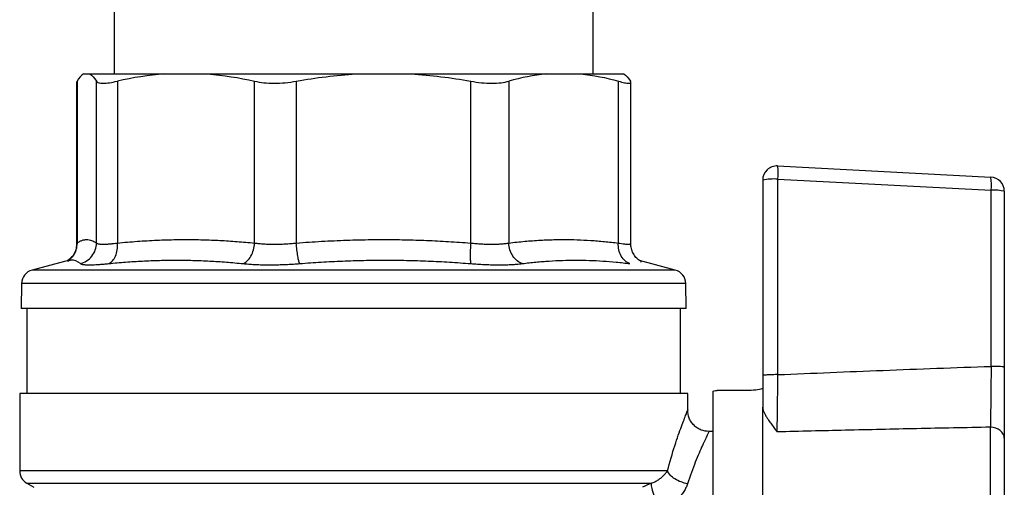
# Model space of a CAD drawing. Units: millimetres. Extents: x 17285 to 19973, y -665 to 1982.
# Drawn here: x 19359 to 19428, y 92 to 125 of the extents above; entities that cross this region are included whole.
import ezdxf

# ---------------------------------------------------------------- set-up
doc = ezdxf.new("R2010")
doc.units = ezdxf.units.MM

msp = doc.modelspace()

# ---------------------------------------------------------------- linework, layer by layer
at = {"color": 7, "linetype": 'Continuous', "lineweight": 25}
for p, q in [((19365.495, 134.561), (19365.495, 121.561)), ((19399.195, 121.561), (19399.195, 134.561)), ((19363.345, 121.561), (19363.777, 121.561)), ((19363.777, 121.561), (19369.024, 121.561)), ((19369.024, 121.561), (19372.065, 121.561)), ((19372.065, 121.561), (19382.505, 121.561)), ((19382.505, 121.561), (19386.375, 121.561)), ((19386.375, 121.561), (19395.893, 121.561)), ((19395.893, 121.561), (19398.324, 121.561)), ((19398.324, 121.561), (19401.344, 121.561)), ((19362.852, 120.989), (19362.852, 109.573)), ((19362.865, 120.989), (19362.877, 121.051)), ((19362.877, 121.051), (19362.877, 109.659)), ((19364.245, 109.659), (19364.245, 121.051)), ((19365.723, 121.051), (19365.723, 109.659)), ((19375.366, 109.659), (19375.366, 121.051)), ((19378.306, 121.051), (19378.306, 109.659)), ((19390.574, 109.659), (19390.574, 121.051)), ((19393.255, 121.051), (19393.255, 109.659)), ((19400.962, 109.659), (19400.962, 121.051)), ((19401.837, 109.573), (19401.837, 120.989)), ((19412.167, 115.086), (19427.167, 114.299)), ((19411.115, 114.087), (19411.115, 100.324)), ((19412.184, 100.393), (19412.184, 114.156)), ((19412.184, 114.156), (19427.184, 113.37)), ((19427.184, 100.979), (19427.184, 113.37)), ((19428.115, 113.301), (19428.115, 100.909)), ((19362.343, 108.458), (19359.722, 107.756)), ((19404.967, 107.756), (19402.445, 108.432)), ((19402.502, 108.416), (19402.455, 108.422)), ((19402.487, 108.365), (19402.575, 108.334)), ((19358.981, 106.807), (19358.951, 105.061)), ((19405.738, 105.061), (19405.708, 106.807)), ((19405.738, 105.061), (19358.951, 105.061)), ((19359.345, 105.061), (19359.345, 99.061)), ((19405.345, 99.061), (19405.345, 105.061)), ((19358.845, 99.061), (19358.845, 93.618)), ((19405.845, 99.061), (19358.845, 99.061)), ((19405.845, 97.889), (19405.845, 99.061)), ((19407.615, 99.211), (19407.615, 90.091)), ((19410.315, 99.288), (19407.915, 99.288)), ((19411.115, 88.991), (19411.115, 98.115)), ((19407.615, 96.391), (19407.344, 96.391)), ((19427.132, 77.588), (19427.132, 96.694)), ((19359.345, 92.752), (19359.845, 92.463))]:
    msp.add_line(p, q, dxfattribs=at)
at = {"color": 8, "linetype": 'Continuous', "lineweight": 25}
for p, q in [((19362.87, 109.615), (19362.877, 109.659)), ((19404.967, 107.756), (19359.722, 107.756)), ((19405.708, 106.807), (19358.981, 106.807)), ((19404.417, 93.618), (19358.845, 93.618)), ((19359.345, 92.752), (19403.274, 92.752))]:
    msp.add_line(p, q, dxfattribs=at)
at = {"color": 7, "linetype": 'Continuous', "lineweight": 25}
for centre, radius, start, end in [((19412.115, 114.087), 1, 87, 180), ((19408.742, 114.557), 3.466, 353.37061, 8.77795), ((19423.742, 113.771), 3.466, 353.37043, 8.77803), ((19427.115, 113.301), 1, 0, 87), ((19411.905, 110.185), 3.981, 85.98371, 101.45986), ((19427.405, 110.067), 3.311, 77.62405, 93.8199), ((19359.981, 106.79), 1, 105, 179), ((19404.708, 106.79), 1, 1, 75), ((19359.845, 93.618), 1, 180, 240)]:
    msp.add_arc(centre, radius, start, end, dxfattribs=at)
for points in [[(19363.345, 121.561), (19363.188, 121.477), (19363.032, 121.302), (19362.877, 121.051)], [(19363.777, 121.561), (19363.934, 121.477), (19364.09, 121.302), (19364.245, 121.051)], [(19369.024, 121.561), (19367.916, 121.477), (19366.816, 121.302), (19365.723, 121.051)], [(19372.065, 121.561), (19373.173, 121.477), (19374.273, 121.302), (19375.366, 121.051)], [(19378.306, 121.051), (19379.696, 121.302), (19381.095, 121.477), (19382.505, 121.561)], [(19386.375, 121.561), (19387.785, 121.477), (19389.184, 121.302), (19390.574, 121.051)], [(19395.893, 121.561), (19395.007, 121.477), (19394.128, 121.302), (19393.255, 121.051)], [(19398.324, 121.561), (19399.21, 121.477), (19400.088, 121.302), (19400.962, 121.051)], [(19401.344, 121.561), (19401.501, 121.477), (19401.657, 121.302), (19401.812, 121.051)], [(19394.206, 108.21), (19394.089, 108.248), (19393.847, 108.375), (19393.528, 108.724), (19393.315, 109.184), (19393.262, 109.507), (19393.255, 109.659)], [(19411.115, 100.324), (19411.115, 99.563), (19411.115, 98.81), (19411.115, 98.115)], [(19403.274, 92.752), (19403.073, 92.656), (19402.872, 92.56), (19402.672, 92.463)]]:
    msp.add_open_spline(points, degree=3, dxfattribs=at)
for points, knots in [([(19364.245, 121.051), (19364.274, 121.005), (19364.328, 120.969), (19364.485, 120.922), (19364.591, 120.91), (19364.844, 120.91), (19364.992, 120.921), (19365.331, 120.969), (19365.519, 121.005), (19365.723, 121.051)], [0, 0, 0, 0, 0.25, 0.25, 0.5, 0.5, 0.75, 0.75, 1, 1, 1, 1]), ([(19375.366, 121.051), (19375.57, 121.005), (19375.787, 120.969), (19376.25, 120.922), (19376.498, 120.91), (19377.002, 120.91), (19377.259, 120.921), (19377.783, 120.969), (19378.047, 121.005), (19378.306, 121.051)], [0, 0, 0, 0, 0.25, 0.25, 0.5, 0.5, 0.75, 0.75, 1, 1, 1, 1]), ([(19390.574, 121.051), (19390.833, 121.005), (19391.087, 120.969), (19391.584, 120.922), (19391.829, 120.91), (19392.294, 120.91), (19392.509, 120.922), (19392.908, 120.969), (19393.092, 121.005), (19393.255, 121.051)], [0, 0, 0, 0, 0.25, 0.25, 0.5, 0.5, 0.75, 0.75, 1, 1, 1, 1]), ([(19400.962, 121.051), (19401.125, 121.005), (19401.266, 120.969), (19401.507, 120.922), (19401.606, 120.91), (19401.752, 120.91), (19401.8, 120.921), (19401.845, 120.969), (19401.841, 121.005), (19401.812, 121.051)], [0, 0, 0, 0, 0.25, 0.25, 0.5, 0.5, 0.75, 0.75, 1, 1, 1, 1]), ([(19362.855, 109.608), (19362.846, 109.496), (19362.827, 109.266), (19362.699, 108.936), (19362.502, 108.636), (19362.323, 108.493), (19362.234, 108.422)], [0, 0, 0, 0, 0.2366838, 0.4854835, 0.7417254, 1, 1, 1, 1]), ([(19362.877, 109.659), (19362.91, 109.682), (19362.976, 109.726), (19363.075, 109.781), (19363.173, 109.826), (19363.271, 109.861), (19363.368, 109.886), (19363.465, 109.901), (19363.585, 109.907), (19363.73, 109.894), (19363.9, 109.847), (19364.072, 109.772), (19364.187, 109.697), (19364.245, 109.659)], [0, 0, 0, 0, 0.072877, 0.145257, 0.217148, 0.28856, 0.3595, 0.429978, 0.500003, 0.622824, 0.747066, 0.872776, 1, 1, 1, 1]), ([(19363.112, 108.21), (19363.259, 108.248), (19363.561, 108.375), (19363.948, 108.724), (19364.194, 109.184), (19364.244, 109.507), (19364.245, 109.659)], [0.0000134, 0.0000134, 0.0000134, 0.0000134, 0.2499836, 0.4999916, 0.7499995, 1.0000037, 1.0000037, 1.0000037, 1.0000037]), ([(19364.245, 109.659), (19364.254, 109.653), (19364.27, 109.639), (19364.307, 109.622), (19364.352, 109.608), (19364.407, 109.596), (19364.471, 109.587), (19364.544, 109.58), (19364.626, 109.576), (19364.716, 109.575), (19364.815, 109.576), (19364.923, 109.58), (19365.038, 109.587), (19365.161, 109.596), (19365.291, 109.608), (19365.428, 109.622), (19365.572, 109.639), (19365.673, 109.653), (19365.723, 109.659)], [0, 0, 0, 0, 0.062694, 0.125311, 0.187861, 0.250356, 0.312806, 0.375223, 0.437618, 0.500002, 0.562385, 0.62478, 0.687197, 0.749647, 0.812141, 0.874691, 0.937307, 1, 1, 1, 1]), ([(19365.107, 108.21), (19365.197, 108.248), (19365.378, 108.375), (19365.598, 108.724), (19365.722, 109.184), (19365.733, 109.507), (19365.723, 109.659)], [0.0000134, 0.0000134, 0.0000134, 0.0000134, 0.2499972, 0.4999981, 0.7499991, 1.0000025, 1.0000025, 1.0000025, 1.0000025]), ([(19365.723, 109.659), (19365.957, 109.682), (19366.423, 109.726), (19367.121, 109.781), (19367.814, 109.826), (19368.502, 109.861), (19369.187, 109.886), (19369.867, 109.901), (19370.714, 109.907), (19371.735, 109.894), (19372.933, 109.847), (19374.146, 109.772), (19374.957, 109.697), (19375.366, 109.659)], [0, 0, 0, 0, 0.072877, 0.145257, 0.217148, 0.28856, 0.3595, 0.429978, 0.500003, 0.622824, 0.747066, 0.872776, 1, 1, 1, 1]), ([(19374.573, 108.21), (19374.668, 108.248), (19374.864, 108.375), (19375.127, 108.724), (19375.307, 109.184), (19375.356, 109.507), (19375.366, 109.659)], [0.000003, 0.000003, 0.000003, 0.000003, 0.249992, 0.499997, 0.750002, 1.000004, 1.000004, 1.000004, 1.000004]), ([(19375.366, 109.659), (19375.417, 109.653), (19375.521, 109.639), (19375.683, 109.622), (19375.85, 109.608), (19376.022, 109.596), (19376.199, 109.587), (19376.38, 109.58), (19376.564, 109.576), (19376.751, 109.575), (19376.941, 109.576), (19377.133, 109.58), (19377.327, 109.587), (19377.522, 109.596), (19377.718, 109.608), (19377.915, 109.622), (19378.111, 109.639), (19378.241, 109.653), (19378.306, 109.659)], [0, 0, 0, 0, 0.062694, 0.125311, 0.187861, 0.250356, 0.312806, 0.375223, 0.437618, 0.500002, 0.562385, 0.62478, 0.687197, 0.749647, 0.812141, 0.874691, 0.937307, 1, 1, 1, 1]), ([(19378.306, 109.659), (19378.604, 109.682), (19379.197, 109.726), (19380.084, 109.781), (19380.966, 109.826), (19381.842, 109.861), (19382.713, 109.886), (19383.578, 109.901), (19384.656, 109.907), (19385.954, 109.894), (19387.48, 109.847), (19389.022, 109.772), (19390.054, 109.697), (19390.574, 109.659)], [0, 0, 0, 0, 0.0728768, 0.1452567, 0.2171481, 0.2885595, 0.3594998, 0.4299778, 0.5000026, 0.6228244, 0.7470664, 0.8727763, 1, 1, 1, 1]), ([(19378.543, 108.21), (19378.524, 108.248), (19378.481, 108.375), (19378.411, 108.724), (19378.348, 109.184), (19378.318, 109.507), (19378.306, 109.659)], [-0.000001, -0.000001, -0.000001, -0.000001, 0.249997, 0.499998, 0.749999, 1.000002, 1.000002, 1.000002, 1.000002]), ([(19390.574, 109.659), (19390.562, 109.507), (19390.543, 109.184), (19390.534, 108.724), (19390.55, 108.375), (19390.574, 108.248), (19390.587, 108.21)], [-0.000001, -0.000001, -0.000001, -0.000001, 0.250003, 0.500004, 0.750005, 1.000004, 1.000004, 1.000004, 1.000004]), ([(19390.574, 109.659), (19390.639, 109.653), (19390.77, 109.639), (19390.964, 109.622), (19391.155, 109.608), (19391.344, 109.596), (19391.529, 109.586), (19391.711, 109.58), (19391.889, 109.576), (19392.004, 109.575), (19392.061, 109.575)], [0, 0, 0, 0, 0.126169, 0.25196, 0.377395, 0.502496, 0.627285, 0.751783, 0.876014, 1, 1, 1, 1]), ([(19392.061, 109.575), (19392.118, 109.575), (19392.231, 109.576), (19392.395, 109.58), (19392.554, 109.587), (19392.707, 109.596), (19392.855, 109.608), (19392.995, 109.622), (19393.13, 109.639), (19393.213, 109.653), (19393.255, 109.659)], [0, 0, 0, 0, 0.124179, 0.248548, 0.373129, 0.497945, 0.623019, 0.748371, 0.874024, 1, 1, 1, 1]), ([(19393.255, 109.659), (19393.442, 109.682), (19393.814, 109.726), (19394.372, 109.781), (19394.926, 109.826), (19395.476, 109.861), (19396.023, 109.886), (19396.567, 109.901), (19397.244, 109.907), (19398.059, 109.894), (19399.018, 109.847), (19399.987, 109.772), (19400.635, 109.697), (19400.962, 109.659)], [0, 0, 0, 0, 0.072877, 0.145256, 0.217148, 0.288559, 0.3595, 0.429978, 0.500003, 0.622825, 0.747067, 0.872776, 1, 1, 1, 1]), ([(19401.773, 108.21), (19401.659, 108.248), (19401.429, 108.375), (19401.144, 108.724), (19400.976, 109.184), (19400.954, 109.507), (19400.962, 109.659)], [0.0000134, 0.0000134, 0.0000134, 0.0000134, 0.2499837, 0.4999916, 0.7499996, 1.0000037, 1.0000037, 1.0000037, 1.0000037]), ([(19402.455, 108.422), (19402.366, 108.493), (19402.187, 108.636), (19401.99, 108.936), (19401.862, 109.266), (19401.843, 109.496), (19401.834, 109.608)], [0, 0, 0, 0, 0.258275, 0.514517, 0.763316, 1, 1, 1, 1]), ([(19363.112, 108.21), (19363.121, 108.204), (19363.14, 108.192), (19363.181, 108.177), (19363.231, 108.163), (19363.292, 108.152), (19363.363, 108.142), (19363.443, 108.135), (19363.534, 108.13), (19363.634, 108.127), (19363.772, 108.126), (19363.96, 108.129), (19364.207, 108.139), (19364.481, 108.156), (19364.78, 108.179), (19364.998, 108.2), (19365.107, 108.21)], [0, 0, 0, 0, 0.056013, 0.111811, 0.167441, 0.22295, 0.278385, 0.333792, 0.389218, 0.444709, 0.500309, 0.60036, 0.700086, 0.799754, 0.899634, 1, 1, 1, 1]), ([(19365.107, 108.21), (19365.306, 108.23), (19365.704, 108.269), (19366.298, 108.318), (19366.891, 108.36), (19367.681, 108.406), (19368.668, 108.445), (19369.851, 108.46), (19371.032, 108.445), (19372.212, 108.398), (19373.393, 108.322), (19374.179, 108.248), (19374.573, 108.21)], [0, 0, 0, 0, 0.0630406, 0.125677, 0.1880618, 0.2503534, 0.3753803, 0.5000014, 0.6246225, 0.7496495, 0.8743242, 1, 1, 1, 1]), ([(19374.573, 108.21), (19374.635, 108.204), (19374.759, 108.192), (19374.953, 108.177), (19375.152, 108.163), (19375.356, 108.152), (19375.565, 108.142), (19375.778, 108.135), (19375.996, 108.13), (19376.218, 108.127), (19376.503, 108.126), (19376.855, 108.129), (19377.273, 108.139), (19377.696, 108.156), (19378.12, 108.179), (19378.402, 108.2), (19378.543, 108.21)], [0, 0, 0, 0, 0.056008, 0.111803, 0.16743, 0.222938, 0.278373, 0.333781, 0.38921, 0.444704, 0.500309, 0.600368, 0.700099, 0.799767, 0.899643, 1, 1, 1, 1]), ([(19378.543, 108.21), (19378.796, 108.23), (19379.299, 108.269), (19380.053, 108.318), (19380.804, 108.36), (19381.807, 108.406), (19383.059, 108.445), (19384.563, 108.46), (19386.068, 108.445), (19387.572, 108.398), (19389.079, 108.322), (19390.083, 108.248), (19390.587, 108.21)], [0, 0, 0, 0, 0.063041, 0.125678, 0.188062, 0.250353, 0.375381, 0.500001, 0.624622, 0.749649, 0.874324, 1, 1, 1, 1]), ([(19390.587, 108.21), (19390.666, 108.204), (19390.822, 108.192), (19391.055, 108.177), (19391.286, 108.163), (19391.513, 108.152), (19391.738, 108.142), (19391.959, 108.135), (19392.176, 108.13), (19392.39, 108.127), (19392.529, 108.126), (19392.598, 108.126)], [0, 0, 0, 0, 0.111935, 0.223446, 0.334626, 0.44557, 0.556371, 0.667123, 0.777918, 0.888846, 1, 1, 1, 1]), ([(19392.598, 108.126), (19392.667, 108.126), (19392.804, 108.127), (19393.002, 108.13), (19393.195, 108.135), (19393.381, 108.143), (19393.56, 108.152), (19393.733, 108.163), (19393.899, 108.177), (19394.057, 108.192), (19394.157, 108.204), (19394.206, 108.21)], [0, 0, 0, 0, 0.111378, 0.222476, 0.333385, 0.444194, 0.554996, 0.665883, 0.77695, 0.888291, 1, 1, 1, 1]), ([(19394.206, 108.21), (19394.364, 108.23), (19394.679, 108.269), (19395.15, 108.318), (19395.62, 108.36), (19396.247, 108.406), (19397.032, 108.445), (19397.977, 108.46), (19398.922, 108.445), (19399.87, 108.398), (19400.82, 108.322), (19401.454, 108.248), (19401.773, 108.21)], [0, 0, 0, 0, 0.063041, 0.125679, 0.188065, 0.250357, 0.375389, 0.500014, 0.624634, 0.749658, 0.874329, 1, 1, 1, 1]), ([(19412.184, 100.393), (19413.411, 100.445), (19415.879, 100.55), (19419.605, 100.698), (19423.379, 100.842), (19425.911, 100.933), (19427.184, 100.979)], [0, 0, 0, 0, 0.245311, 0.493747, 0.74531, 1, 1, 1, 1]), ([(19427.184, 100.979), (19427.182, 100.563), (19427.177, 99.939), (19427.169, 99.157), (19427.162, 98.595), (19427.155, 98.055), (19427.145, 97.39), (19427.137, 96.955), (19427.132, 96.694)], [0.000000001, 0.000000001, 0.000000001, 0.000000001, 0.001443747, 0.00216562, 0.002887493, 0.003609365, 0.004331238, 0.005774982, 0.005774982, 0.005774982, 0.005774982]), ([(19428.115, 100.909), (19428.115, 100.917), (19428.095, 100.925), (19428.005, 100.942), (19427.935, 100.95), (19427.756, 100.964), (19427.538, 100.974), (19427.298, 100.978), (19427.184, 100.979)], [0, 0, 0, 0, 0.25, 0.25, 0.5, 0.5, 0.75, 1, 1, 1, 1]), ([(19428.115, 100.909), (19428.115, 100.828), (19428.115, 100.667), (19428.115, 100.425), (19428.115, 100.185), (19428.115, 99.947), (19428.115, 99.709), (19428.115, 99.319), (19428.115, 98.785), (19428.115, 98.127), (19428.115, 97.502), (19428.115, 96.983), (19428.115, 96.561), (19428.115, 96.221), (19428.115, 96.015), (19428.115, 95.912)], [0, 0, 0, 0, 0.041862, 0.083672, 0.12548, 0.167337, 0.209293, 0.2514, 0.375766, 0.500295, 0.625421, 0.750506, 0.833642, 0.916675, 1, 1, 1, 1]), ([(19412.184, 100.393), (19412.063, 100.394), (19411.862, 100.393), (19411.602, 100.384), (19411.427, 100.375), (19411.284, 100.364), (19411.149, 100.346), (19411.115, 100.332), (19411.115, 100.324)], [0.0000011, 0.0000011, 0.0000011, 0.0000011, 0.25, 0.375, 0.5, 0.625, 0.75, 0.9999974, 0.9999974, 0.9999974, 0.9999974]), ([(19412.132, 96.363), (19412.137, 96.615), (19412.145, 97.032), (19412.154, 97.667), (19412.161, 98.171), (19412.168, 98.698), (19412.174, 99.248), (19412.18, 99.816), (19412.183, 100.2), (19412.184, 100.393)], [0.005671785, 0.005671785, 0.005671785, 0.005671785, 0.006972635, 0.00763896, 0.008305285, 0.008971609, 0.009637934, 0.010304258, 0.010970584, 0.010970584, 0.010970584, 0.010970584]), ([(19407.615, 99.211), (19407.615, 99.232), (19407.646, 99.251), (19407.756, 99.279), (19407.834, 99.288), (19407.915, 99.288)], [0, 0, 0, 0, 0.5, 0.5, 1, 1, 1, 1]), ([(19411.115, 99.454), (19411.115, 99.436), (19411.094, 99.417), (19411.015, 99.378), (19410.956, 99.359), (19410.736, 99.31), (19410.528, 99.288), (19410.315, 99.288)], [0, 0, 0, 0, 0.25, 0.25, 0.5, 0.5, 1, 1, 1, 1]), ([(19407.345, 96.391), (19407.156, 96.411), (19406.865, 96.441), (19406.517, 96.629), (19406.276, 96.822), (19406.083, 97.063), (19405.895, 97.411), (19405.864, 97.702), (19405.845, 97.891)], [0, 0, 0, 0, 0.239475, 0.36845, 0.5, 0.63155, 0.760525, 1, 1, 1, 1]), ([(19411.115, 98.115), (19411.116, 98.09), (19411.117, 98.038), (19411.133, 97.956), (19411.157, 97.866), (19411.202, 97.744), (19411.281, 97.577), (19411.398, 97.382), (19411.549, 97.152), (19411.733, 96.9), (19411.94, 96.627), (19412.074, 96.443), (19412.132, 96.363)], [0, 0, 0, 0, 0.048624, 0.100705, 0.156092, 0.214683, 0.325069, 0.453323, 0.557461, 0.714557, 0.87573, 1, 1, 1, 1]), ([(19427.132, 96.694), (19425.401, 96.659), (19422.002, 96.592), (19417.002, 96.481), (19413.734, 96.402), (19412.132, 96.363)], [0, 0, 0, 0, 0.3462594, 0.6795929, 1, 1, 1, 1]), ([(19428.115, 95.912), (19428.115, 96.117), (19428.012, 96.314), (19427.644, 96.606), (19427.394, 96.69), (19427.132, 96.694)], [0, 0, 0, 0, 0.5, 0.5, 1, 1, 1, 1]), ([(19428.115, 95.912), (19428.115, 95.847), (19428.115, 95.716), (19428.115, 95.512), (19428.115, 95.302), (19428.115, 95.086), (19428.115, 94.864), (19428.115, 94.636), (19428.115, 94.402), (19428.115, 93.914), (19428.115, 93.136), (19428.115, 92.019), (19428.115, 90.839), (19428.115, 89.224), (19428.115, 87.141), (19428.115, 85.057), (19428.115, 83.443), (19428.115, 82.263), (19428.115, 81.145), (19428.115, 80.283), (19428.115, 79.643), (19428.115, 79.192), (19428.115, 78.765), (19428.115, 78.501), (19428.115, 78.369)], [0, 0, 0, 0, 0.015476, 0.030918, 0.046337, 0.061744, 0.077153, 0.092574, 0.108019, 0.123501, 0.186801, 0.250127, 0.313427, 0.376753, 0.500005, 0.623257, 0.686558, 0.749884, 0.813184, 0.87651, 0.907425, 0.938249, 0.969075, 1, 1, 1, 1]), ([(19403.274, 92.752), (19403.319, 92.768), (19403.408, 92.802), (19403.536, 92.86), (19403.66, 92.925), (19403.779, 92.996), (19403.892, 93.073), (19403.999, 93.156), (19404.099, 93.242), (19404.192, 93.333), (19404.276, 93.426), (19404.353, 93.522), (19404.396, 93.586), (19404.417, 93.618)], [0, 0, 0, 0, 0.083009, 0.167609, 0.253805, 0.341594, 0.430973, 0.521936, 0.61447, 0.708563, 0.804196, 0.901349, 1, 1, 1, 1]), ([(19405.826, 92.714), (19405.679, 92.74), (19405.369, 92.822), (19404.927, 93.041), (19404.586, 93.325), (19404.458, 93.524), (19404.417, 93.618)], [0, 0, 0, 0, 0.2500028, 0.5000057, 0.7500085, 1, 1, 1, 1]), ([(19403.274, 92.752), (19403.261, 92.701), (19403.263, 92.613), (19403.313, 92.353), (19403.362, 92.182), (19403.5, 91.798), (19403.588, 91.587), (19403.773, 91.19), (19403.869, 91.006), (19403.957, 90.851)], [0, 0, 0, 0, 0.25, 0.25, 0.5, 0.5, 0.75, 0.75, 1, 1, 1, 1]), ([(19405.826, 92.714), (19405.811, 92.668), (19405.779, 92.577), (19405.72, 92.44), (19405.652, 92.305), (19405.548, 92.125), (19405.394, 91.904), (19405.172, 91.652), (19404.915, 91.415), (19404.624, 91.199), (19404.305, 91.005), (19404.074, 90.903), (19403.957, 90.851)], [0, 0, 0, 0, 0.060147, 0.120146, 0.180194, 0.240486, 0.36293, 0.485549, 0.611665, 0.739109, 0.868659, 1, 1, 1, 1])]:
    msp.add_open_spline(points, degree=3, knots=knots, dxfattribs=at)
at = {"color": 8, "linetype": 'Continuous', "lineweight": 25}
for points, knots in [([(19362.877, 109.659), (19362.863, 109.5), (19362.834, 109.172), (19362.604, 108.728), (19362.351, 108.524), (19362.23, 108.426)], [0, 0, 0, 0, 0.329259, 0.67731, 1, 1, 1, 1]), ([(19400.962, 109.659), (19401.114, 109.635), (19401.418, 109.587), (19401.696, 109.571), (19401.833, 109.58), (19401.822, 109.609), (19401.819, 109.615)], [0, 0, 0, 0, 0.303837, 0.60681, 0.909782, 1, 1, 1, 1]), ([(19363.112, 108.21), (19362.897, 108.352), (19362.604, 108.545), (19362.288, 108.403), (19362.203, 108.365)], [0, 0, 0, 0, 0.730718, 1, 1, 1, 1]), ([(19404.417, 93.618), (19404.591, 94.235), (19404.936, 95.463), (19405.428, 96.828), (19405.744, 97.644), (19405.883, 97.987), (19405.844, 97.889), (19405.844, 97.889)], [0, 0, 0, 0, 0.253856, 0.505067, 0.752602, 0.998367, 1, 1, 1, 1]), ([(19407.344, 96.389), (19407.344, 96.39), (19407.385, 96.473), (19407.238, 96.179), (19406.903, 95.479), (19406.381, 94.311), (19406.011, 93.246), (19405.826, 92.714)], [0, 0, 0, 0, 0.00163, 0.249774, 0.498767, 0.749526, 1, 1, 1, 1])]:
    msp.add_open_spline(points, degree=3, knots=knots, dxfattribs=at)

doc.saveas('drawing.dxf')
